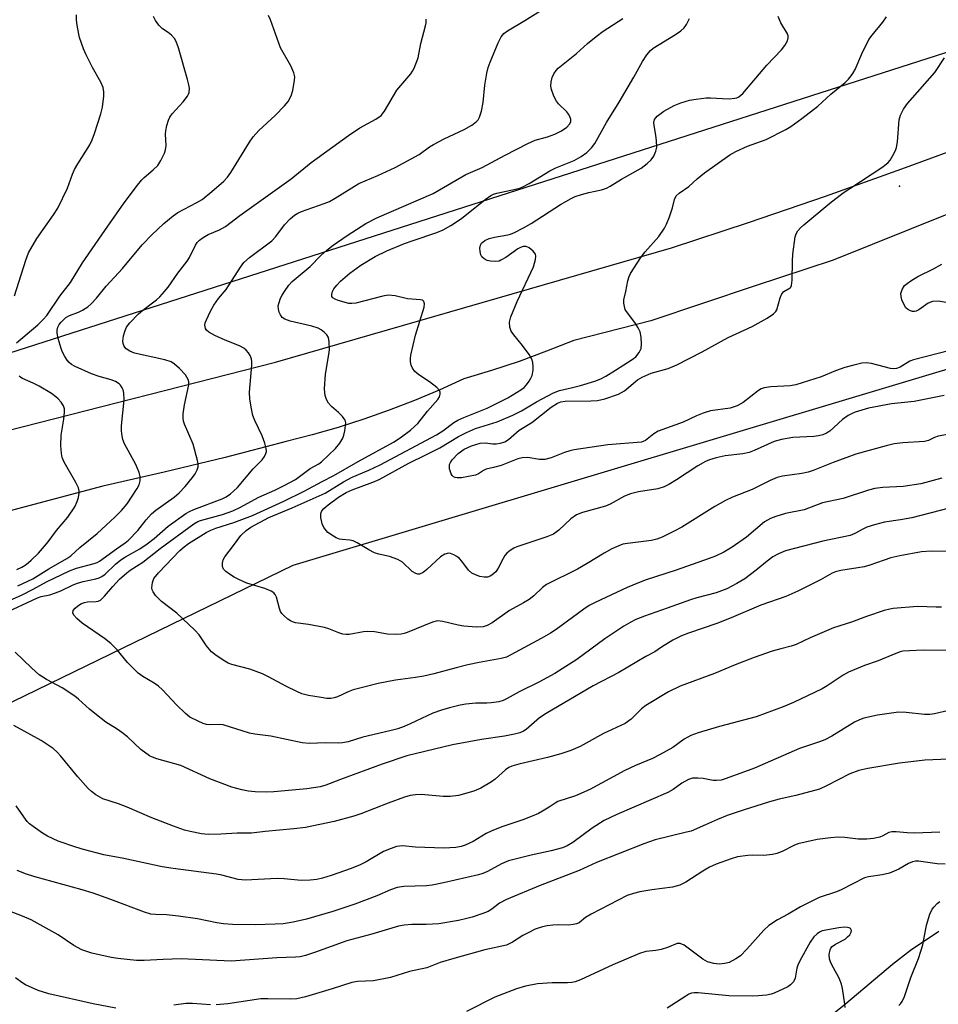
# Model space of a CAD drawing. Units: inches. Extents: x 1177769 to 1183769, y 521459 to 525460.
# Drawn here: x 1178650 to 1178884, y 523937 to 524188 of the extents above; entities that cross this region are included whole.
import ezdxf

# ---------------------------------------------------------------- set-up
doc = ezdxf.new("R2010")
doc.units = ezdxf.units.IN
doc.header["$MEASUREMENT"] = 0
for name, color, linetype in [('ELEV-Spot Elevation', 7, 'Continuous'), ('HYDRO-Single Line Stream', 4, 'Continuous'), ('NTRL-Trees', 3, 'Continuous'), ('TRANS-Road', 130, 'Continuous'), ('Undefined', 1, 'Continuous')]:
    doc.layers.add(name, color=color, linetype=linetype)

msp = doc.modelspace()

# ---------------------------------------------------------------- linework, layer by layer
at = {"layer": 'ELEV-Spot Elevation'}
msp.add_point((1178874.39, 524145.92, 248.37), dxfattribs=at)
at = {"layer": 'HYDRO-Single Line Stream'}
msp.add_lwpolyline([(1178884.49, 523955.62), (1178877.26, 523950.77), (1178872.66, 523947.18), (1178860.71, 523937.13), (1178855.56, 523932.99)], dxfattribs=at)
at = {"layer": 'NTRL-Trees'}
msp.add_lwpolyline([(1179305.88, 524467.99), (1179157.97, 524340.21), (1179015.87, 524221.72), (1178544.52, 524070.37), (1178504.36, 524089.12), (1178474.85, 524120.37), (1178390.65, 524266.2), (1178290.82, 524445.02), (1178252.62, 524562.21)], dxfattribs=at)
msp.add_polyline3d([(1178638.73, 524009.89, 0), (1178719.64, 524049.19, 0), (1179013.74, 524137.37, 0), (1179172.77, 524212.37, 0), (1179214.43, 524223.67, 0), (1179233.02, 524216.78, 0), (1179253.9, 524087.97, 0), (1179140.19, 523985.74, 0), (1179122.15, 523952.44, 0), (1179128.99, 523917.32, 0), (1179121.68, 523876.41, 0), (1179115.47, 523841.72, 0), (1179115.47, 523798.32, 0), (1179135.44, 523760.12, 0), (1179149.33, 523662.9, 0), (1179184.14, 523547.18, 0), (1179420.57, 522823.39, 0)], dxfattribs=at)
at = {"layer": 'TRANS-Road'}
for points in [[(1178646.49, 524083.45), (1178715.17, 524100.97), (1178816.24, 524130.22), (1178835.92, 524136.71), (1178855.53, 524143.42), (1178875.06, 524150.37), (1178894.51, 524157.55)], [(1178887.35, 524139.02), (1178857.5, 524127.1), (1178837.3, 524120.4), (1178810.92, 524111.59), (1178791.26, 524106.54), (1178784.36, 524103.78), (1178777.38, 524101.22), (1178770.32, 524098.88), (1178763.2, 524096.74), (1178756.94, 524093.88), (1178750.6, 524091.2), (1178744.18, 524088.72), (1178737.69, 524086.44), (1178731.13, 524084.35), (1178724.51, 524082.47), (1178717.83, 524080.79), (1178702.31, 524076.7), (1178686.71, 524072.89), (1178671.05, 524069.37), (1178637.41, 524060.45)]]:
    msp.add_lwpolyline(points, dxfattribs=at)
at = {"layer": 'Undefined'}
for points, elevation in [([(1178645.66, 524036.71), (1178654.36, 524040.83), (1178655.35, 524041.14), (1178657.57, 524041.62), (1178658.97, 524042.07), (1178660.33, 524042.64), (1178663.52, 524044.16), (1178664.62, 524044.59), (1178666.05, 524045), (1178669.32, 524045.65), (1178670.15, 524045.92), (1178670.81, 524046.25), (1178671.67, 524046.87), (1178674.31, 524049.42), (1178675.63, 524050.52), (1178676.82, 524051.32), (1178680.5, 524053.38), (1178682.37, 524054.64), (1178684.17, 524055.99), (1178687.75, 524059.1), (1178692.25, 524062.36), (1178693.17, 524062.88), (1178694.33, 524063.4), (1178701.52, 524066.13), (1178702.51, 524066.63), (1178703.64, 524067.37), (1178704.46, 524068.06), (1178705.42, 524069), (1178709.46, 524073.77), (1178711.73, 524076.09), (1178712.37, 524076.96), (1178712.71, 524077.67), (1178712.83, 524078.17), (1178712.77, 524078.95), (1178712.4, 524080.29), (1178711.72, 524082.16), (1178709.91, 524086.09), (1178709.37, 524087.42), (1178708.98, 524089.07), (1178708.56, 524091.59), (1178708.53, 524093.31), (1178709.11, 524100.26), (1178709.12, 524101.09), (1178709.02, 524101.89), (1178708.69, 524102.68), (1178708.24, 524103.42), (1178707.69, 524104.1), (1178707.08, 524104.58), (1178705.95, 524105.17), (1178702.31, 524106.64), (1178699.69, 524107.85), (1178698.15, 524108.68), (1178697.53, 524109.21), (1178697.29, 524109.6), (1178697.15, 524110.03), (1178697.1, 524110.49), (1178697.19, 524111.03), (1178697.5, 524111.84), (1178698.54, 524114.02), (1178699.4, 524115.58), (1178700.6, 524117.24), (1178702.56, 524119.53), (1178706.22, 524125.29), (1178707.07, 524126.42), (1178708.5, 524127.71), (1178714.23, 524132.01), (1178715.21, 524133.06), (1178717.47, 524136.12), (1178718.87, 524137.6), (1178719.96, 524138.55), (1178720.84, 524139.08), (1178721.81, 524139.52), (1178727.59, 524141.54), (1178728.94, 524142.08), (1178730.41, 524142.9), (1178736.39, 524146.61), (1178741.24, 524148.64), (1178745.73, 524150.68), (1178751.84, 524154.06), (1178754.48, 524155.99), (1178755.44, 524156.59), (1178758.22, 524158.06), (1178763.28, 524160.44), (1178765.24, 524161.57), (1178766.37, 524162.38), (1178766.85, 524162.92), (1178767.23, 524163.55), (1178767.72, 524165.14), (1178768.12, 524167.35), (1178768.55, 524171.71), (1178769.08, 524174.84), (1178769.4, 524176.24), (1178769.91, 524177.62), (1178771.96, 524182.55), (1178772.76, 524184.12), (1178773.45, 524184.92), (1178774.34, 524185.6), (1178778.76, 524188.23), (1178783.95, 524191.46)], 238), ([(1178642.53, 524038.09), (1178650.44, 524041.63), (1178653.25, 524043.05), (1178656.7, 524044.95), (1178662.55, 524047.75), (1178664.39, 524048.37), (1178668.88, 524049.57), (1178669.63, 524049.84), (1178670.25, 524050.16), (1178674.58, 524053.37), (1178676.79, 524054.89), (1178677.66, 524055.6), (1178680.01, 524058.05), (1178682.16, 524060.78), (1178683.51, 524062.29), (1178684.61, 524063.21), (1178689.26, 524066.57), (1178690.54, 524067.62), (1178692.1, 524069.26), (1178693.97, 524071.53), (1178694.63, 524072.47), (1178695.13, 524073.49), (1178695.38, 524074.27), (1178695.4, 524075.08), (1178695.26, 524075.91), (1178694.09, 524080.06), (1178691.89, 524085.15), (1178691.66, 524085.94), (1178691.55, 524086.67), (1178691.59, 524087.79), (1178691.95, 524090.13), (1178693.05, 524095.2), (1178693.05, 524095.97), (1178692.87, 524096.62), (1178692.13, 524097.75), (1178690.63, 524099.41), (1178689.4, 524100.54), (1178688.5, 524101.12), (1178686.9, 524101.65), (1178679.19, 524103.3), (1178677.94, 524103.79), (1178677.05, 524104.41), (1178676.69, 524104.8), (1178676.41, 524105.28), (1178676.23, 524105.81), (1178676.15, 524106.37), (1178676.36, 524107.75), (1178676.79, 524109.13), (1178677.12, 524109.92), (1178677.94, 524111.07), (1178680.17, 524113.34), (1178681.29, 524114.28), (1178684.81, 524116.91), (1178685.66, 524117.72), (1178686.83, 524119.03), (1178687.72, 524120.18), (1178690.2, 524123.76), (1178692.6, 524126.77), (1178693.18, 524127.76), (1178694.71, 524130.85), (1178695.19, 524131.57), (1178695.78, 524132.17), (1178696.69, 524132.86), (1178697.92, 524133.6), (1178700.87, 524134.81), (1178702.35, 524135.65), (1178706.04, 524138.48), (1178719.13, 524147.81), (1178724.26, 524152), (1178733.79, 524158.89), (1178736.67, 524160.82), (1178740.79, 524163.03), (1178742.08, 524163.99), (1178742.96, 524165.13), (1178746.15, 524170.48), (1178749.65, 524174.66), (1178750.15, 524175.33), (1178750.56, 524176.07), (1178751.56, 524178.75), (1178752.28, 524182.4), (1178753.42, 524186.87), (1178753.57, 524187.7), (1178753.59, 524188.56)], 236), ([(1178648.51, 524117.96), (1178651.38, 524127.07), (1178652.09, 524128.93), (1178654.22, 524132.58), (1178658.48, 524138.6), (1178659.56, 524140.35), (1178662.01, 524145.46), (1178663.35, 524148.99), (1178663.88, 524150.19), (1178664.72, 524151.68), (1178667.71, 524156.53), (1178668.37, 524157.75), (1178668.98, 524159.39), (1178670.6, 524164.41), (1178670.97, 524166.09), (1178671.3, 524168.91), (1178671.32, 524170.03), (1178671.12, 524171.15), (1178670.6, 524172.48), (1178668.45, 524176.25), (1178666.85, 524179.46), (1178666.16, 524181.04), (1178665.14, 524183.93), (1178664.58, 524186.55), (1178664.31, 524188.31), (1178664.32, 524189.72)], 230), ([(1178649.07, 524105.95), (1178654.47, 524110.53), (1178655.87, 524111.91), (1178656.74, 524112.92), (1178660.06, 524117.86), (1178662.85, 524121.35), (1178665.92, 524126.41), (1178671.54, 524134.65), (1178676.49, 524141.71), (1178679.88, 524146.22), (1178681, 524147.6), (1178681.61, 524148.18), (1178683.95, 524150.09), (1178685.09, 524151.25), (1178685.89, 524152.5), (1178686.82, 524154.36), (1178687.09, 524155.19), (1178687.23, 524156.36), (1178687.1, 524159.24), (1178687.14, 524160.09), (1178687.41, 524161.47), (1178687.83, 524162.82), (1178688.18, 524163.56), (1178688.8, 524164.43), (1178691.61, 524167.51), (1178692.7, 524168.9), (1178692.96, 524169.41), (1178693.1, 524169.9), (1178693.16, 524170.94), (1178693.02, 524171.79), (1178692.65, 524173.2), (1178690.35, 524181.3), (1178689.8, 524182.92), (1178689.39, 524183.65), (1178688.62, 524184.47), (1178687.74, 524185.18), (1178686.26, 524186.1), (1178685.34, 524187.08), (1178684.54, 524188.28), (1178684.03, 524189.28)], 232), ([(1178649.4, 524043.94), (1178653.2, 524045.7), (1178657.26, 524048.26), (1178661.88, 524050.85), (1178662.91, 524051.6), (1178665.23, 524053.69), (1178669.65, 524057.3), (1178674.21, 524061.48), (1178675.81, 524063.14), (1178677.25, 524064.87), (1178679.83, 524068.72), (1178680.33, 524069.73), (1178680.59, 524070.74), (1178680.61, 524071.8), (1178680.37, 524072.87), (1178679.5, 524074.86), (1178676.59, 524080.15), (1178676.2, 524081.26), (1178675.89, 524082.72), (1178675.81, 524083.6), (1178675.86, 524084.77), (1178676.52, 524091.38), (1178676.39, 524093.11), (1178676.22, 524093.95), (1178676.03, 524094.45), (1178675.61, 524095.11), (1178675.27, 524095.5), (1178674.33, 524096.11), (1178673.24, 524096.49), (1178670.12, 524097.36), (1178668.14, 524098.04), (1178664.03, 524099.89), (1178663.08, 524100.43), (1178662.44, 524100.92), (1178661.93, 524101.55), (1178661.34, 524102.5), (1178660.71, 524103.74), (1178660.4, 524104.53), (1178659.71, 524107.02), (1178659.41, 524108.4), (1178659.38, 524109.21), (1178659.58, 524109.94), (1178659.96, 524110.63), (1178660.44, 524111.26), (1178660.99, 524111.85), (1178661.66, 524112.39), (1178662.58, 524112.89), (1178664.87, 524113.8), (1178665.86, 524114.29), (1178667.27, 524115.15), (1178668.12, 524115.88), (1178669.47, 524117.35), (1178671.92, 524120.38), (1178676.08, 524124.89), (1178681.14, 524130.97), (1178683.54, 524133.51), (1178686.6, 524136.38), (1178689.04, 524138.39), (1178690.21, 524139.22), (1178695.09, 524141.77), (1178696.41, 524142.56), (1178698.88, 524144.55), (1178701.94, 524147.22), (1178702.9, 524148.29), (1178703.75, 524149.47), (1178708.52, 524157.18), (1178709.48, 524158.54), (1178710.88, 524160.13), (1178715.05, 524164.02), (1178717.47, 524166.44), (1178718.35, 524167.54), (1178719.18, 524169.01), (1178719.6, 524170.39), (1178720.03, 524172.99), (1178720.05, 524173.84), (1178719.82, 524174.89), (1178719.08, 524176.68), (1178716.4, 524181.29), (1178713.86, 524188.44), (1178713.34, 524189.5)], 234), ([(1178887.12, 524063.7), (1178877.54, 524061.24), (1178874.72, 524060.75), (1178870.64, 524060.16), (1178868.08, 524059.47), (1178866.11, 524058.84), (1178865.06, 524058.34), (1178863.02, 524057.22), (1178861.81, 524056.74), (1178854.88, 524055.34), (1178845.32, 524052.84), (1178843.54, 524052.07), (1178842.08, 524051.28), (1178840.64, 524050.21), (1178837.81, 524047.87), (1178834.95, 524045.72), (1178832.92, 524044.47), (1178830.35, 524043.09), (1178827.66, 524042.14), (1178822.73, 524040.87), (1178821.08, 524040.36), (1178815.11, 524038.18), (1178809.36, 524036.18), (1178807.16, 524035.27), (1178805.82, 524034.63), (1178804.06, 524033.6), (1178799.22, 524030.39), (1178792.1, 524025.08), (1178786.44, 524021.55), (1178782.4, 524019.29), (1178777.33, 524016.83), (1178774.28, 524015.09), (1178773.25, 524014.58), (1178772.17, 524014.27), (1178770.22, 524013.99), (1178769.1, 524013.92), (1178766.29, 524013.92), (1178763.69, 524013.65), (1178762.28, 524013.41), (1178759.52, 524012.75), (1178757.56, 524012.18), (1178755.31, 524011.38), (1178749.55, 524008.63), (1178747.99, 524007.97), (1178746.34, 524007.4), (1178744.37, 524006.84), (1178737.41, 524005.25), (1178733.67, 524004.09), (1178732.26, 524003.83), (1178731.12, 524003.74), (1178728.01, 524003.79), (1178723.75, 524003.67), (1178721.99, 524003.81), (1178713.95, 524005.51), (1178709.86, 524006.03), (1178708.48, 524006.29), (1178701.78, 524008.38), (1178700.93, 524008.47), (1178698.35, 524008.42), (1178697.52, 524008.5), (1178696.71, 524008.74), (1178695.39, 524009.33), (1178693.32, 524010.4), (1178692.16, 524011.26), (1178689.87, 524013.47), (1178686.31, 524017.31), (1178685.26, 524018.3), (1178684.18, 524019.03), (1178681.25, 524020.74), (1178680.12, 524021.63), (1178677.4, 524024.31), (1178674.76, 524027.52), (1178673.1, 524029.21), (1178671.48, 524030.45), (1178665.8, 524034.4), (1178664.42, 524035.56), (1178663.65, 524036.39), (1178663.4, 524037), (1178663.53, 524037.57), (1178664.01, 524038.21), (1178664.66, 524038.79), (1178665.62, 524039.39), (1178666.38, 524039.67), (1178667.15, 524039.8), (1178669.38, 524039.9), (1178669.9, 524040.01), (1178670.47, 524040.28), (1178671.5, 524041.22), (1178673.66, 524043.75), (1178675.36, 524045.61), (1178677.18, 524047.26), (1178678.05, 524047.9), (1178681.32, 524049.98), (1178685.7, 524053.47), (1178694.32, 524059.77), (1178695.29, 524060.33), (1178695.99, 524060.62), (1178701.6, 524062.11), (1178704.28, 524063.06), (1178706.03, 524063.88), (1178710.87, 524066.55), (1178715.01, 524068.32), (1178717.32, 524069.48), (1178720.22, 524071.09), (1178724, 524073.89), (1178726.17, 524075.09), (1178726.9, 524075.57), (1178730.46, 524078.97), (1178731.56, 524080.35), (1178732.3, 524081.58), (1178732.58, 524082.39), (1178732.83, 524083.52), (1178733.06, 524085.48), (1178732.89, 524086.24), (1178732.25, 524087.13), (1178731.23, 524088.17), (1178729.44, 524089.71), (1178728.69, 524090.51), (1178728.15, 524091.44), (1178727.81, 524092.46), (1178727.7, 524093.29), (1178727.69, 524094.17), (1178727.88, 524097.97), (1178728.79, 524102.97), (1178728.92, 524104.15), (1178728.85, 524106.19), (1178728.64, 524107.29), (1178728.25, 524107.98), (1178727.67, 524108.58), (1178726.79, 524109.28), (1178726.05, 524109.69), (1178724.38, 524110.22), (1178718.92, 524111.51), (1178717.53, 524112), (1178716.83, 524112.45), (1178716.4, 524113.06), (1178716.1, 524113.8), (1178715.89, 524114.58), (1178715.86, 524115.38), (1178716.05, 524116.23), (1178716.45, 524117.34), (1178716.83, 524118.13), (1178717.43, 524119.09), (1178718.59, 524120.7), (1178719.41, 524121.62), (1178724.01, 524125.48), (1178726.68, 524128.24), (1178728.24, 524129.63), (1178729.86, 524130.89), (1178733.4, 524133.34), (1178738.18, 524136.4), (1178741.05, 524137.88), (1178755.35, 524144.04), (1178763.75, 524148.95), (1178767.92, 524150.75), (1178773.75, 524153.91), (1178779.52, 524156.89), (1178781.43, 524157.66), (1178784.56, 524158.56), (1178786.49, 524159.25), (1178788.17, 524160.11), (1178789.5, 524161.04), (1178790.23, 524161.79), (1178790.51, 524162.37), (1178790.54, 524163.02), (1178790.39, 524163.51), (1178789.99, 524164.24), (1178789.47, 524164.93), (1178787.4, 524167), (1178786.85, 524167.66), (1178786.17, 524168.97), (1178785.57, 524170.65), (1178785.44, 524171.5), (1178785.5, 524172.61), (1178785.73, 524173.71), (1178786.16, 524174.68), (1178786.77, 524175.53), (1178787.32, 524176.07), (1178791.95, 524179.81), (1178794.75, 524182.38), (1178796.96, 524184.2), (1178798.78, 524185.57), (1178803.83, 524188.73)], 240), ([(1178885.21, 524071.39), (1178879.91, 524069.93), (1178875.39, 524069.26), (1178870.18, 524069.03), (1178868.15, 524068.78), (1178866.49, 524068.32), (1178860.08, 524066.17), (1178854.81, 524065.11), (1178850.11, 524063.33), (1178845.36, 524062.38), (1178842.83, 524061.64), (1178841.47, 524061.13), (1178839.95, 524060.22), (1178835.37, 524056.34), (1178831.71, 524053.77), (1178829.55, 524052.5), (1178827.44, 524051.45), (1178825.88, 524050.84), (1178817.38, 524047.87), (1178809.74, 524045.39), (1178807.82, 524044.69), (1178804.87, 524043.47), (1178796.72, 524039.62), (1178795.22, 524038.84), (1178793.84, 524037.98), (1178786.8, 524032.77), (1178785.32, 524031.77), (1178782.99, 524030.44), (1178774.07, 524025.72), (1178772.74, 524025.33), (1178767.11, 524024.33), (1178764.28, 524023.73), (1178761.23, 524023), (1178755.57, 524021.44), (1178753.05, 524020.84), (1178750.91, 524020.46), (1178745.76, 524019.81), (1178741.34, 524018.94), (1178737.7, 524018.06), (1178735.01, 524017.31), (1178733.68, 524016.81), (1178730.98, 524015.55), (1178730.16, 524015.27), (1178729.33, 524015.12), (1178728.23, 524015.15), (1178726.81, 524015.35), (1178723.59, 524015.92), (1178721.87, 524016.34), (1178720.55, 524016.9), (1178717.95, 524018.17), (1178713.38, 524020.66), (1178711.8, 524021.39), (1178708.56, 524022.65), (1178704, 524023.79), (1178703.08, 524024.17), (1178702.17, 524024.66), (1178699.97, 524026.14), (1178698.82, 524027.05), (1178697.51, 524028.6), (1178695.65, 524031.35), (1178694.57, 524032.54), (1178689.93, 524036.9), (1178686.07, 524039.87), (1178684.48, 524041.4), (1178683.89, 524042.36), (1178683.7, 524042.87), (1178683.62, 524043.41), (1178683.71, 524044.78), (1178684.1, 524045.77), (1178685.3, 524047.26), (1178690.75, 524052.9), (1178691.79, 524053.85), (1178692.92, 524054.67), (1178697.47, 524057.55), (1178698.6, 524058.14), (1178699.95, 524058.64), (1178704.5, 524060.1), (1178709.3, 524061.89), (1178717.29, 524065.55), (1178722.47, 524068.06), (1178727.04, 524070.56), (1178730.06, 524072.05), (1178736.28, 524075.67), (1178745.24, 524080.56), (1178746.93, 524081.68), (1178749.57, 524083.68), (1178750.66, 524084.57), (1178751.47, 524085.37), (1178753.93, 524088.49), (1178756.61, 524091.46), (1178757.05, 524092.17), (1178757.2, 524092.86), (1178757.17, 524093.31), (1178757.02, 524093.74), (1178756.33, 524094.57), (1178754.48, 524095.99), (1178751.75, 524097.74), (1178750.68, 524098.59), (1178750.09, 524099.5), (1178749.78, 524100.28), (1178749.59, 524101.1), (1178749.58, 524101.94), (1178749.72, 524102.79), (1178750.92, 524107.89), (1178753.07, 524115.08), (1178753.19, 524115.87), (1178753.04, 524116.48), (1178752.64, 524116.82), (1178752.19, 524116.97), (1178748.86, 524117.22), (1178745.65, 524117.96), (1178743.94, 524118.08), (1178742.53, 524117.89), (1178735.63, 524116.08), (1178734.64, 524115.96), (1178733.89, 524116.02), (1178731.1, 524116.78), (1178730.38, 524117.07), (1178729.8, 524117.47), (1178729.56, 524117.8), (1178729.5, 524118.26), (1178729.68, 524119.02), (1178730.06, 524119.77), (1178730.77, 524120.66), (1178731.76, 524121.7), (1178734.13, 524123.78), (1178736.89, 524125.77), (1178740.62, 524127.99), (1178743.58, 524129.44), (1178748.11, 524131.32), (1178749.99, 524132.01), (1178756.35, 524134.11), (1178757.93, 524134.78), (1178759.88, 524135.88), (1178762.59, 524137.72), (1178768.66, 524142.54), (1178770.09, 524143.54), (1178770.83, 524143.9), (1178771.63, 524144.16), (1178776.41, 524145.15), (1178777.5, 524145.46), (1178778.3, 524145.77), (1178779.87, 524146.6), (1178785.14, 524149.88), (1178786.73, 524150.61), (1178791.35, 524152.49), (1178793.18, 524153.52), (1178794.65, 524154.53), (1178795.83, 524155.7), (1178796.66, 524156.85), (1178799.63, 524162.25), (1178802.88, 524167.42), (1178806.64, 524173.75), (1178808.81, 524177.79), (1178809.97, 524179.5), (1178810.91, 524180.63), (1178811.56, 524181.19), (1178817.23, 524184.67), (1178818.62, 524185.63), (1178819.45, 524186.36), (1178820.08, 524187.25), (1178820.84, 524188.74)], 242), ([(1178891.89, 524083.48), (1178884.26, 524082.13), (1178883.33, 524081.81), (1178881.84, 524081.04), (1178880.8, 524080.76), (1178875.29, 524080.45), (1178873.07, 524080.14), (1178871.06, 524079.65), (1178863.29, 524077.52), (1178857.47, 524075.41), (1178852.39, 524073.36), (1178851.15, 524072.94), (1178849.5, 524072.59), (1178844.58, 524071.88), (1178843.22, 524071.53), (1178841.45, 524070.82), (1178836.84, 524068.48), (1178831.77, 524066.5), (1178830, 524065.67), (1178827.28, 524064.16), (1178818.89, 524058.91), (1178816.91, 524057.83), (1178813.84, 524056.33), (1178812.51, 524055.84), (1178811.13, 524055.49), (1178805, 524054.71), (1178803.84, 524054.5), (1178802.75, 524054.14), (1178801.03, 524053.35), (1178799.03, 524052.25), (1178794.69, 524049.58), (1178792.2, 524048.16), (1178784.32, 524044.2), (1178783.28, 524043.46), (1178781.07, 524041.32), (1178779.91, 524040.44), (1178778.42, 524039.52), (1178774.91, 524037.62), (1178770.45, 524034.42), (1178769.16, 524033.77), (1178768.12, 524033.47), (1178766.48, 524033.38), (1178763.23, 524033.6), (1178761.8, 524033.87), (1178757.84, 524034.83), (1178756.52, 524034.95), (1178755.19, 524034.63), (1178748.79, 524031.97), (1178748.02, 524031.71), (1178747.22, 524031.54), (1178745.78, 524031.49), (1178743.76, 524031.58), (1178740.38, 524032.11), (1178738.73, 524032.25), (1178737.61, 524032.13), (1178733.96, 524031.48), (1178733.15, 524031.46), (1178732.37, 524031.58), (1178731.28, 524031.93), (1178728.8, 524032.89), (1178727.66, 524033.22), (1178723.58, 524034.06), (1178720.26, 524034.48), (1178719.5, 524034.69), (1178719, 524034.92), (1178718.28, 524035.42), (1178717.39, 524036.2), (1178716.78, 524036.84), (1178716.46, 524037.31), (1178716.15, 524038.11), (1178715.42, 524040.97), (1178715.05, 524041.71), (1178714.7, 524042.1), (1178714.01, 524042.54), (1178712.43, 524043.22), (1178707.87, 524044.62), (1178705.79, 524045.5), (1178704.61, 524046.11), (1178703.37, 524046.89), (1178702.44, 524047.56), (1178701.88, 524048.13), (1178701.62, 524048.85), (1178701.64, 524049.68), (1178701.82, 524050.52), (1178702.18, 524051.27), (1178704.44, 524054.19), (1178706.27, 524056.71), (1178707.66, 524058.04), (1178708.84, 524058.86), (1178713.42, 524061.33), (1178719.37, 524063.82), (1178727.8, 524067.54), (1178732.49, 524070.42), (1178734.69, 524071.67), (1178738.98, 524073.45), (1178741.84, 524074.77), (1178756.22, 524082.45), (1178757.86, 524083.45), (1178760.7, 524085.58), (1178761.69, 524086.22), (1178763.21, 524086.92), (1178769.2, 524089.28), (1178770.74, 524089.99), (1178774.46, 524091.9), (1178777.76, 524093.93), (1178778.62, 524094.58), (1178779.22, 524095.23), (1178779.93, 524096.18), (1178780.35, 524096.91), (1178780.63, 524097.62), (1178780.94, 524098.96), (1178780.95, 524099.82), (1178780.82, 524100.96), (1178780.57, 524101.76), (1178779.86, 524102.95), (1178778.19, 524105.26), (1178775.99, 524108.01), (1178775.33, 524108.95), (1178774.94, 524109.94), (1178774.87, 524111.21), (1178775.2, 524112.55), (1178776.83, 524116.53), (1178781.03, 524125.33), (1178781.54, 524127.24), (1178781.59, 524128.09), (1178781.5, 524128.55), (1178781.29, 524128.95), (1178780.94, 524129.36), (1178779.86, 524130.2), (1178779.14, 524130.51), (1178778.37, 524130.52), (1178777.65, 524130.31), (1178777.02, 524129.97), (1178773.91, 524127.77), (1178772.7, 524127.04), (1178772.2, 524126.84), (1178771.42, 524126.69), (1178770.02, 524126.78), (1178769.19, 524126.99), (1178768.44, 524127.37), (1178767.83, 524127.95), (1178767.54, 524128.42), (1178767.35, 524129.23), (1178767.34, 524130.08), (1178767.49, 524130.9), (1178767.75, 524131.38), (1178768.59, 524132.12), (1178769.66, 524132.61), (1178771.07, 524132.97), (1178774.41, 524133.5), (1178775.16, 524133.71), (1178776.15, 524134.12), (1178778.44, 524135.31), (1178780.44, 524136.46), (1178787.88, 524141.27), (1178790.63, 524142.82), (1178791.67, 524143.29), (1178793.27, 524143.8), (1178795.16, 524144.31), (1178798.38, 524144.98), (1178799.63, 524145.43), (1178800.61, 524145.95), (1178803.49, 524147.74), (1178808.47, 524150.59), (1178810.02, 524151.77), (1178811.03, 524152.71), (1178811.7, 524153.64), (1178812.23, 524154.85), (1178812.46, 524155.89), (1178812.43, 524157.56), (1178812.27, 524158.95), (1178811.78, 524161.41), (1178811.72, 524162.2), (1178811.91, 524162.97), (1178812.19, 524163.44), (1178812.54, 524163.81), (1178814.3, 524165.07), (1178816.93, 524166.57), (1178818.63, 524167.25), (1178820.8, 524167.9), (1178822.5, 524168.19), (1178825.07, 524168.51), (1178826.19, 524168.53), (1178829.26, 524168.3), (1178830.98, 524168.28), (1178832.4, 524168.4), (1178832.94, 524168.53), (1178833.4, 524168.75), (1178834.42, 524169.64), (1178840.58, 524176.83), (1178844.28, 524180.75), (1178845.16, 524181.9), (1178845.86, 524183.1), (1178846.04, 524183.86), (1178845.99, 524184.38), (1178845.83, 524184.89), (1178844.1, 524187.66), (1178843.42, 524189.3)], 244), ([(1178885.85, 524092.5), (1178878.21, 524090.99), (1178872.39, 524090.33), (1178866.55, 524089.25), (1178863.14, 524088.24), (1178862.32, 524087.91), (1178861.29, 524087.36), (1178859.85, 524086.35), (1178856.68, 524083.4), (1178855.83, 524082.84), (1178854.84, 524082.45), (1178853.73, 524082.17), (1178852.57, 524082), (1178847.22, 524081.81), (1178844.33, 524081.3), (1178842.41, 524080.72), (1178837.33, 524078.42), (1178836.06, 524077.96), (1178834.47, 524077.64), (1178829.96, 524077.13), (1178827.64, 524076.58), (1178825.93, 524076.08), (1178824.9, 524075.63), (1178822.97, 524074.53), (1178817.53, 524070.94), (1178815.58, 524069.78), (1178814.33, 524069.14), (1178812.72, 524068.66), (1178807.79, 524067.89), (1178805.78, 524067.42), (1178804.2, 524066.77), (1178800.55, 524064.77), (1178799.42, 524064.25), (1178793.53, 524062.61), (1178791.96, 524062), (1178790.56, 524061.02), (1178787.5, 524058.13), (1178786.11, 524057.11), (1178784.39, 524056.37), (1178776.74, 524053.85), (1178775.97, 524053.5), (1178775.04, 524052.92), (1178774.19, 524052.24), (1178773.65, 524051.64), (1178773.23, 524050.92), (1178771.98, 524048.38), (1178771.35, 524047.49), (1178770.36, 524046.59), (1178769.92, 524046.35), (1178769.23, 524046.13), (1178768.42, 524046.09), (1178767.27, 524046.29), (1178766.24, 524046.67), (1178765.27, 524047.16), (1178764.43, 524047.87), (1178762.7, 524050.22), (1178762.12, 524050.86), (1178761.41, 524051.39), (1178760.64, 524051.82), (1178759.84, 524052.14), (1178759.31, 524052.22), (1178758.38, 524051.99), (1178757.25, 524051.31), (1178753.74, 524048.03), (1178752.82, 524047.29), (1178751.91, 524046.91), (1178751.45, 524046.89), (1178750.96, 524047.01), (1178750.06, 524047.57), (1178747.57, 524049.91), (1178746.35, 524050.61), (1178744.23, 524051.4), (1178741.5, 524051.99), (1178740.45, 524052.33), (1178738.97, 524053.11), (1178735.98, 524054.89), (1178734.93, 524055.41), (1178734.09, 524055.6), (1178732.16, 524055.72), (1178731.47, 524055.83), (1178730.67, 524056.13), (1178729.91, 524056.54), (1178728.52, 524057.54), (1178727.5, 524058.77), (1178727.05, 524059.74), (1178726.73, 524061.37), (1178726.7, 524062.17), (1178726.79, 524062.66), (1178727.01, 524063.08), (1178727.5, 524063.65), (1178728.58, 524064.56), (1178731.23, 524066.5), (1178733.21, 524067.77), (1178734.73, 524068.43), (1178740.01, 524070.39), (1178741.6, 524071.06), (1178749.14, 524075.24), (1178753.54, 524077.33), (1178757.1, 524079.16), (1178761.9, 524082.01), (1178763.87, 524083.06), (1178766.21, 524084.05), (1178771.71, 524085.81), (1178775.72, 524087.5), (1178777.94, 524088.58), (1178781.78, 524090.91), (1178786.13, 524093.22), (1178787.68, 524093.8), (1178790.94, 524094.51), (1178792.96, 524095.05), (1178796.69, 524096.17), (1178798.2, 524096.75), (1178799.44, 524097.43), (1178801.95, 524098.99), (1178806.17, 524101.68), (1178807.1, 524102.4), (1178807.99, 524103.51), (1178808.47, 524104.51), (1178808.57, 524105.63), (1178808.46, 524107.36), (1178808.2, 524108.77), (1178807.76, 524109.77), (1178806.89, 524111.17), (1178804.72, 524113.94), (1178804.44, 524114.43), (1178804.19, 524115.22), (1178804.07, 524116.06), (1178804.09, 524116.89), (1178804.57, 524119.06), (1178805.05, 524121.81), (1178805.39, 524122.87), (1178805.77, 524123.63), (1178808.38, 524127.77), (1178809.48, 524129.15), (1178813, 524133.06), (1178814.41, 524135.2), (1178814.94, 524136.22), (1178815.7, 524138.16), (1178816.49, 524140.42), (1178817.02, 524142.56), (1178817.46, 524143.47), (1178818.2, 524144.2), (1178820.69, 524145.86), (1178822.78, 524147.84), (1178824.63, 524149.37), (1178831.1, 524153.97), (1178832.66, 524154.82), (1178835.64, 524156.2), (1178840.43, 524157.91), (1178845.41, 524160.43), (1178846.66, 524161.2), (1178849.5, 524163.2), (1178853.58, 524166.37), (1178856.94, 524169.43), (1178860.56, 524172.44), (1178861.37, 524173.24), (1178862.07, 524174.09), (1178862.55, 524174.76), (1178863.07, 524175.74), (1178864.82, 524179.76), (1178866.58, 524183.39), (1178867.42, 524184.55), (1178870.21, 524187.8), (1178871.13, 524189.19)], 246), ([(1178890.61, 524104.83), (1178877.99, 524101.65), (1178877.05, 524101.3), (1178874.63, 524099.73), (1178873.63, 524099.36), (1178872.94, 524099.3), (1178872.13, 524099.4), (1178867.28, 524100.69), (1178865.91, 524100.8), (1178864.79, 524100.73), (1178862.76, 524100.28), (1178860.49, 524099.64), (1178858.05, 524098.78), (1178854.42, 524097.27), (1178847.93, 524095.22), (1178846.5, 524095), (1178841.56, 524094.73), (1178839.91, 524094.47), (1178839.14, 524094.19), (1178838.41, 524093.79), (1178834.48, 524090.74), (1178833.74, 524090.25), (1178833, 524089.89), (1178831.18, 524089.3), (1178826.21, 524088.55), (1178824.27, 524087.97), (1178822.64, 524087.3), (1178819.2, 524085.67), (1178814.94, 524084.18), (1178812.86, 524083.36), (1178811.7, 524082.7), (1178809.63, 524080.97), (1178808.56, 524080.56), (1178799.99, 524079.91), (1178791.42, 524078.61), (1178790.27, 524078.37), (1178788.88, 524077.97), (1178785.49, 524076.62), (1178783.92, 524076.17), (1178782.55, 524076.17), (1178779.57, 524076.68), (1178778.13, 524076.6), (1178777.03, 524076.3), (1178772.72, 524074.66), (1178770.78, 524074.12), (1178768.96, 524073.72), (1178768.25, 524073.36), (1178766.94, 524072.48), (1178766.24, 524072.18), (1178762.62, 524071.5), (1178761.5, 524071.44), (1178761, 524071.55), (1178760.55, 524071.76), (1178760.2, 524072.1), (1178759.95, 524072.53), (1178759.57, 524073.81), (1178759.53, 524074.34), (1178759.59, 524074.86), (1178759.78, 524075.37), (1178760.22, 524076.06), (1178761.74, 524077.67), (1178763.34, 524078.83), (1178765.19, 524079.66), (1178767.36, 524080.31), (1178768.65, 524080.41), (1178770.6, 524080.15), (1178771.45, 524080.14), (1178772.6, 524080.32), (1178773.68, 524080.69), (1178774.58, 524081.3), (1178777.33, 524083.65), (1178780.57, 524085.58), (1178785.54, 524089.54), (1178787.16, 524090.56), (1178787.99, 524090.88), (1178789.09, 524091.03), (1178795.65, 524091.14), (1178797.36, 524091.26), (1178799.24, 524091.69), (1178802.74, 524092.85), (1178804.2, 524093.67), (1178807.55, 524096.46), (1178808.72, 524097.22), (1178811.03, 524098.19), (1178815.34, 524099.4), (1178817.58, 524100.37), (1178824.04, 524103.65), (1178830.71, 524107.3), (1178836.81, 524110.08), (1178840.64, 524112.23), (1178842.27, 524113.33), (1178842.83, 524113.92), (1178843.09, 524114.39), (1178843.97, 524117.44), (1178844.39, 524118.47), (1178844.9, 524119.05), (1178846.52, 524119.97), (1178846.69, 524120.14), (1178846.89, 524120.57), (1178847.05, 524121.91), (1178847.09, 524126.84), (1178847.19, 524128.59), (1178847.82, 524132.99), (1178848.05, 524133.82), (1178848.44, 524134.52), (1178849.16, 524135.31), (1178850, 524136.06), (1178856.67, 524141.58), (1178860.07, 524144.21), (1178861.72, 524145.39), (1178870.14, 524150.87), (1178871.51, 524151.96), (1178872.02, 524152.61), (1178872.74, 524153.82), (1178873.39, 524155.08), (1178873.69, 524155.85), (1178873.93, 524157.3), (1178874.36, 524162.92), (1178874.68, 524164.05), (1178875.46, 524165.65), (1178876.48, 524167.1), (1178883.48, 524174.99), (1178885.89, 524178.69)], 248), ([(1178888.44, 524115.92), (1178884.26, 524116.58), (1178882.82, 524116.47), (1178881.74, 524116.1), (1178879.36, 524114.41), (1178878.68, 524114.06), (1178878.22, 524113.94), (1178877.73, 524113.95), (1178877.22, 524114.12), (1178876.49, 524114.54), (1178876.07, 524114.92), (1178875.61, 524115.62), (1178875.05, 524116.94), (1178874.83, 524117.76), (1178874.81, 524118.57), (1178875.15, 524119.61), (1178875.74, 524120.55), (1178876.38, 524121.14), (1178877.36, 524121.81), (1178879.14, 524122.89), (1178883.08, 524124.81), (1178885.24, 524126)], 250), ([(1178649.13, 524048.05), (1178650.42, 524048.63), (1178651.52, 524049.37), (1178652.79, 524050.44), (1178654.66, 524052.24), (1178656.22, 524054), (1178657.14, 524055.14), (1178659.22, 524057.99), (1178662.13, 524061.4), (1178663.89, 524064.11), (1178664.54, 524065.4), (1178664.87, 524066.48), (1178665.05, 524067.57), (1178665.04, 524068.13), (1178664.84, 524068.96), (1178664.19, 524070.28), (1178661.2, 524075.46), (1178660.72, 524076.69), (1178660.49, 524077.72), (1178660.39, 524079.75), (1178660.4, 524082.36), (1178661.11, 524086.47), (1178661.31, 524088.23), (1178661.25, 524089.09), (1178660.99, 524089.9), (1178660.42, 524090.82), (1178659.69, 524091.66), (1178659.09, 524092.2), (1178658, 524092.98), (1178654.81, 524094.92), (1178653.25, 524095.68), (1178650.59, 524096.8), (1178650.13, 524097.09), (1178649.75, 524097.45)], 232), ([(1178894.61, 524052.6), (1178882.47, 524052.74), (1178880.06, 524052.6), (1178874.51, 524051.57), (1178872.21, 524051.06), (1178866.82, 524049.14), (1178865.43, 524048.72), (1178859.47, 524047.79), (1178858.06, 524047.44), (1178857.27, 524047.11), (1178854.28, 524045.45), (1178848.49, 524042.57), (1178845.39, 524041.15), (1178839.01, 524038.92), (1178831.43, 524035.7), (1178827.83, 524034.3), (1178820.55, 524031.85), (1178818.77, 524031.13), (1178816.58, 524030), (1178813.65, 524028.25), (1178811.94, 524027.06), (1178809.71, 524025.87), (1178802.75, 524021.81), (1178796.22, 524018.37), (1178784.23, 524011.33), (1178782.55, 524010.19), (1178779.11, 524007.25), (1178778.42, 524006.81), (1178777.5, 524006.38), (1178776.14, 524006.01), (1178773.56, 524005.53), (1178767.75, 524004.65), (1178760.33, 524003.31), (1178748.68, 524000.48), (1178742.35, 523998.37), (1178731.7, 523994.46), (1178728.01, 523993.01), (1178726.53, 523992.55), (1178723.18, 523992.03), (1178714.68, 523991.3), (1178712.85, 523991.22), (1178709.99, 523991.32), (1178708.28, 523991.46), (1178706.55, 523991.82), (1178703.97, 523992.52), (1178698.36, 523994.62), (1178690.96, 523998.02), (1178684.84, 523999.75), (1178683.77, 524000.13), (1178683.02, 524000.5), (1178680.74, 524002.07), (1178677.34, 524005.31), (1178675.95, 524006.44), (1178674.73, 524007.32), (1178671.8, 524009.11), (1178669.01, 524011.26), (1178667.66, 524012.39), (1178664.84, 524014.99), (1178663.92, 524015.72), (1178660.73, 524017.83), (1178656.72, 524019.94), (1178654.78, 524021.21), (1178652.82, 524022.93), (1178648.7, 524026.94)], 238), ([(1178885.18, 524038.47), (1178883.76, 524038.46), (1178879, 524038.62), (1178872.82, 524038.14), (1178871.95, 524037.98), (1178870.52, 524037.56), (1178865.98, 524036.04), (1178862.2, 524034.66), (1178857.54, 524033.15), (1178851.62, 524030.62), (1178848.04, 524028.91), (1178846.74, 524028.49), (1178844.15, 524027.83), (1178841.94, 524027.18), (1178837.34, 524025.59), (1178832.48, 524023.71), (1178827.17, 524021.5), (1178818.44, 524018.29), (1178815.49, 524016.79), (1178809.68, 524013.38), (1178808.57, 524012.48), (1178805.94, 524009.89), (1178804.36, 524008.77), (1178798.89, 524006.19), (1178792.93, 524002.86), (1178790.51, 524001.81), (1178787.99, 524001), (1178784.57, 524000.04), (1178777.22, 523998.35), (1178775.45, 523997.81), (1178774.74, 523997.47), (1178773.86, 523996.89), (1178771.21, 523994.53), (1178770.29, 523993.83), (1178767.57, 523992.25), (1178765.73, 523991.49), (1178761.88, 523990.36), (1178759.69, 523990.08), (1178757.97, 523990.09), (1178752.32, 523990.61), (1178750.89, 523990.57), (1178749.48, 523990.37), (1178748.07, 523989.94), (1178743.89, 523988.43), (1178736.97, 523985.69), (1178735.14, 523985.05), (1178730.13, 523983.72), (1178722.84, 523982.21), (1178719.83, 523981.84), (1178712.48, 523981.19), (1178709.04, 523980.78), (1178705.4, 523980.72), (1178701.17, 523980.47), (1178697.97, 523980.43), (1178696.23, 523980.56), (1178693.34, 523981.15), (1178691.93, 523981.54), (1178689.14, 523982.49), (1178683.6, 523984.62), (1178677.28, 523987.39), (1178675.04, 523988.22), (1178671.07, 523989.53), (1178669.31, 523990.51), (1178668.16, 523991.37), (1178667.35, 523992.16), (1178664.7, 523995.15), (1178660.38, 524000.37), (1178659.4, 524001.4), (1178658.35, 524002.34), (1178655.36, 524004.44), (1178648.39, 524008.21)], 236), ([(1178889.14, 524027.41), (1178880.48, 524027.47), (1178877.02, 524027.33), (1178875.3, 524027.18), (1178874.56, 524027.02), (1178873.49, 524026.65), (1178869.02, 524024.76), (1178865.52, 524023.53), (1178861.39, 524021.83), (1178860.09, 524021.11), (1178855.96, 524018.36), (1178854.72, 524017.61), (1178847.34, 524014.08), (1178844.7, 524012.97), (1178837.88, 524010.48), (1178828.49, 524007.98), (1178823.06, 524006.39), (1178821.2, 524005.68), (1178819.49, 524004.77), (1178816.56, 524002.61), (1178813.2, 524000.74), (1178811.35, 523999.81), (1178807.01, 523998.01), (1178804.29, 523996.78), (1178795.34, 523991.87), (1178791.7, 523990.3), (1178787.22, 523988.83), (1178786.51, 523988.44), (1178785.04, 523987.39), (1178783.33, 523986.33), (1178782.3, 523985.78), (1178780.68, 523985.06), (1178778.25, 523984.11), (1178772.89, 523982.35), (1178770.22, 523981.25), (1178768.94, 523980.62), (1178765.57, 523978.61), (1178763.55, 523977.66), (1178762.5, 523977.37), (1178761.16, 523977.12), (1178758.1, 523976.93), (1178750.87, 523977.16), (1178747.53, 523977.47), (1178746.81, 523977.45), (1178746.07, 523977.32), (1178744.67, 523976.85), (1178742.75, 523976.03), (1178738.32, 523973.38), (1178736.79, 523972.64), (1178734.43, 523971.72), (1178729.39, 523969.94), (1178727.14, 523969.25), (1178725.72, 523968.91), (1178724.01, 523968.74), (1178721.72, 523968.66), (1178717.33, 523969.11), (1178715.58, 523969.16), (1178707.51, 523968.75), (1178705.65, 523968.95), (1178701.48, 523970.02), (1178700.05, 523970.3), (1178689.01, 523971.68), (1178686.23, 523972.11), (1178676.47, 523974.26), (1178671.35, 523975.22), (1178666.17, 523976.57), (1178664.17, 523977.17), (1178659.65, 523978.72), (1178656.94, 523979.94), (1178655.7, 523980.72), (1178653.3, 523982.42), (1178652.37, 523983.14), (1178651.75, 523983.74), (1178650.89, 523984.87), (1178648.97, 523987.72)], 234), ([(1178886.98, 524012.04), (1178883.34, 524011.21), (1178882.21, 524011.06), (1178880.81, 524011.05), (1178876.14, 524011.58), (1178874.2, 524011.6), (1178868.81, 524010.9), (1178865.34, 524010.1), (1178864.25, 524009.72), (1178862.92, 524009.07), (1178857.15, 524005.51), (1178855.35, 524004.57), (1178854.04, 524004.05), (1178848.89, 524002.33), (1178837.45, 523997.38), (1178830.22, 523994.68), (1178828.88, 523994.29), (1178827.73, 523994.16), (1178826.88, 523994.22), (1178824.31, 523994.69), (1178822.94, 523994.82), (1178821.59, 523994.75), (1178820.56, 523994.41), (1178818.87, 523993.53), (1178816.67, 523991.88), (1178815.28, 523991.09), (1178802.25, 523985.51), (1178799.04, 523983.94), (1178795.97, 523982.01), (1178791.04, 523978.33), (1178789.63, 523977.53), (1178788.38, 523976.97), (1178785.54, 523976.19), (1178780.41, 523975.09), (1178774.65, 523973.64), (1178772.8, 523972.89), (1178769.29, 523970.94), (1178768.08, 523970.45), (1178766.93, 523970.14), (1178758.03, 523968.04), (1178755.14, 523967.44), (1178753.7, 523967.3), (1178747.94, 523967.13), (1178746.22, 523966.87), (1178744.53, 523966.29), (1178741.05, 523964.76), (1178735.37, 523962.63), (1178729.76, 523960.76), (1178723.08, 523958.78), (1178719.67, 523958.03), (1178717.11, 523957.62), (1178715.07, 523957.48), (1178709.98, 523957.31), (1178704.19, 523957.45), (1178701.89, 523957.62), (1178700.19, 523957.86), (1178695.25, 523958.84), (1178690.41, 523959.59), (1178687.34, 523959.88), (1178684.48, 523959.94), (1178683.31, 523960.07), (1178681.69, 523960.58), (1178673.08, 523963.84), (1178668.61, 523965.45), (1178665.81, 523966.29), (1178653.49, 523969.69), (1178651.61, 523970.28), (1178649.17, 523971.2)], 232), ([(1178889.09, 523999.75), (1178880.88, 523999.38), (1178874.44, 523998.65), (1178866.34, 523997.25), (1178864.09, 523996.75), (1178861.76, 523995.92), (1178855.79, 523992.8), (1178853.97, 523992), (1178847.99, 523990.4), (1178843.67, 523989.46), (1178841.21, 523988.75), (1178834.49, 523986.64), (1178830.41, 523985.22), (1178828.01, 523984.27), (1178824.95, 523982.83), (1178821.22, 523981.29), (1178820.09, 523980.96), (1178812.08, 523979.06), (1178809.15, 523978.06), (1178797.11, 523973.28), (1178792.63, 523971.24), (1178782.67, 523967.36), (1178774.07, 523963.8), (1178772.29, 523962.89), (1178770.37, 523961.35), (1178769.42, 523960.74), (1178768.1, 523960.2), (1178765.36, 523959.32), (1178763.99, 523958.94), (1178761.85, 523958.47), (1178756.86, 523957.61), (1178753.59, 523957.4), (1178749.97, 523957.45), (1178747.96, 523957.24), (1178746.54, 523956.99), (1178739.75, 523954.94), (1178733.37, 523953.24), (1178725.32, 523950.34), (1178722.83, 523949.52), (1178721.48, 523949.19), (1178720.23, 523949.07), (1178715.51, 523948.93), (1178703.79, 523948.04), (1178691.1, 523948.63), (1178686.49, 523948.5), (1178681.58, 523948.19), (1178679.69, 523948.23), (1178674.93, 523948.7), (1178673.17, 523948.96), (1178668.25, 523950.07), (1178665.75, 523950.98), (1178663.68, 523952.02), (1178659.65, 523954.78), (1178652.74, 523958.59), (1178650.56, 523959.56), (1178641.39, 523963.06)], 230), ([(1178884.75, 523980.96), (1178878.24, 523980.73), (1178876.38, 523980.8), (1178873.56, 523981.07), (1178872.47, 523981.08), (1178871.72, 523980.91), (1178870.18, 523980.04), (1178869.41, 523979.76), (1178867.78, 523979.4), (1178866.12, 523979.17), (1178863.85, 523979.2), (1178860.48, 523979.66), (1178858.81, 523979.76), (1178856.82, 523979.59), (1178853.41, 523979.13), (1178848.48, 523977.99), (1178847.44, 523977.57), (1178844.44, 523976.09), (1178843.12, 523975.58), (1178842.04, 523975.27), (1178839.8, 523975.05), (1178836.92, 523975.1), (1178835.75, 523975.05), (1178833.1, 523974.66), (1178831.42, 523974.23), (1178827.67, 523972.85), (1178825.91, 523972.03), (1178824.22, 523971.06), (1178819.88, 523968.21), (1178818.39, 523967.47), (1178816.5, 523966.97), (1178811.18, 523966.28), (1178808.14, 523965.74), (1178806.5, 523965.36), (1178804.9, 523964.82), (1178795.71, 523960.07), (1178794.26, 523959.17), (1178792.67, 523957.88), (1178792.01, 523957.58), (1178791.16, 523957.4), (1178789.98, 523957.28), (1178787.46, 523957.34), (1178785.97, 523957.27), (1178784.48, 523957.1), (1178783.34, 523956.85), (1178781.45, 523956.19), (1178779.6, 523955.32), (1178778.32, 523954.62), (1178775.65, 523952.89), (1178774.12, 523952.18), (1178768.56, 523950.92), (1178760.63, 523948.75), (1178757.2, 523947.72), (1178753.77, 523946.33), (1178749.33, 523945.38), (1178744.52, 523943.9), (1178740.19, 523943.05), (1178736.07, 523942.85), (1178734.67, 523942.64), (1178729.58, 523940.97), (1178722.77, 523938.91), (1178720.56, 523938.41), (1178719.1, 523938.33), (1178713.16, 523938.44), (1178711.44, 523938.4), (1178702.96, 523937.14), (1178699.99, 523936.9)], 228), ([(1178886.08, 523972.84), (1178884.08, 523972.92), (1178879.32, 523973.57), (1178878.51, 523973.58), (1178877.71, 523973.44), (1178876.74, 523973.01), (1178874.23, 523971.55), (1178871.88, 523970.56), (1178869.99, 523970.09), (1178866.5, 523969.62), (1178865.46, 523969.33), (1178859.56, 523966.23), (1178858.31, 523965.73), (1178853.93, 523964.28), (1178849.16, 523961.93), (1178845.99, 523960.04), (1178843.27, 523958.64), (1178841.05, 523957.14), (1178839.76, 523955.94), (1178835.44, 523951.14), (1178833.83, 523949.46), (1178832.69, 523948.62), (1178830.94, 523947.75), (1178829.85, 523947.45), (1178828.43, 523947.32), (1178827.06, 523947.48), (1178825.46, 523947.89), (1178824.2, 523948.59), (1178819.44, 523952.16), (1178818.44, 523952.56), (1178817.7, 523952.56), (1178815.21, 523951.53), (1178813.58, 523951.04), (1178812.2, 523950.77), (1178809.66, 523950.53), (1178808.03, 523950.02), (1178801.27, 523947.11), (1178792.96, 523943.3), (1178791.66, 523942.8), (1178790.82, 523942.61), (1178789.67, 523942.49), (1178785.79, 523942.51), (1178782.06, 523942.27), (1178778.94, 523941.67), (1178776.69, 523941.01), (1178771.13, 523938.88), (1178763.88, 523935.22)], 226), ([(1178874.25, 523936.75), (1178874.65, 523937.13), (1178875.11, 523937.76), (1178875.71, 523939.07), (1178877.3, 523943.88), (1178879.26, 523948.71), (1178879.91, 523950.57), (1178880.35, 523952.23), (1178881.32, 523957.27), (1178882.13, 523960.04), (1178882.74, 523961.31), (1178883.27, 523961.97), (1178884.07, 523962.77), (1178884.72, 523963.28)], 226), ([(1178860.53, 523936.21), (1178860.48, 523937.05), (1178859.84, 523941.08), (1178859.6, 523942.17), (1178858.99, 523943.75), (1178857.54, 523946.34), (1178856.92, 523947.62), (1178856.56, 523948.67), (1178856.49, 523949.79), (1178856.7, 523950.91), (1178856.93, 523951.4), (1178857.25, 523951.78), (1178858.09, 523952.39), (1178860.54, 523953.71), (1178861.19, 523954.23), (1178861.74, 523954.81), (1178862.11, 523955.44), (1178862.16, 523955.85), (1178861.96, 523956.37), (1178861.61, 523956.58), (1178861.16, 523956.69), (1178860.38, 523956.74), (1178858.97, 523956.58), (1178854.69, 523955.77), (1178854.01, 523955.5), (1178853.38, 523955.06), (1178852.59, 523954.25), (1178851.61, 523952.94), (1178848.96, 523948.1), (1178848.47, 523947.02), (1178848.23, 523946.28), (1178847.83, 523943.74), (1178847.33, 523942.79), (1178846.6, 523941.98), (1178845.89, 523941.5), (1178842.46, 523939.85), (1178841.64, 523939.59), (1178840.49, 523939.4), (1178838.46, 523939.19), (1178837.01, 523939.14), (1178830.85, 523939.19), (1178823.06, 523939.96), (1178822.03, 523939.98), (1178821.36, 523939.87), (1178820.63, 523939.59), (1178819.88, 523939.16), (1178815.13, 523936.08)], 224), ([(1178674.4, 523936.07), (1178668.63, 523937.19), (1178657.31, 523939.73), (1178654.6, 523940.55), (1178651.35, 523942.03), (1178650.38, 523942.63), (1178648.77, 523943.78)], 228), ([(1178698.55, 523936.92), (1178693.96, 523937.24), (1178692.25, 523937.21), (1178689.19, 523936.86)], 228)]:
    msp.add_lwpolyline(points, dxfattribs=dict(at, elevation=elevation))

doc.saveas('drawing.dxf')
